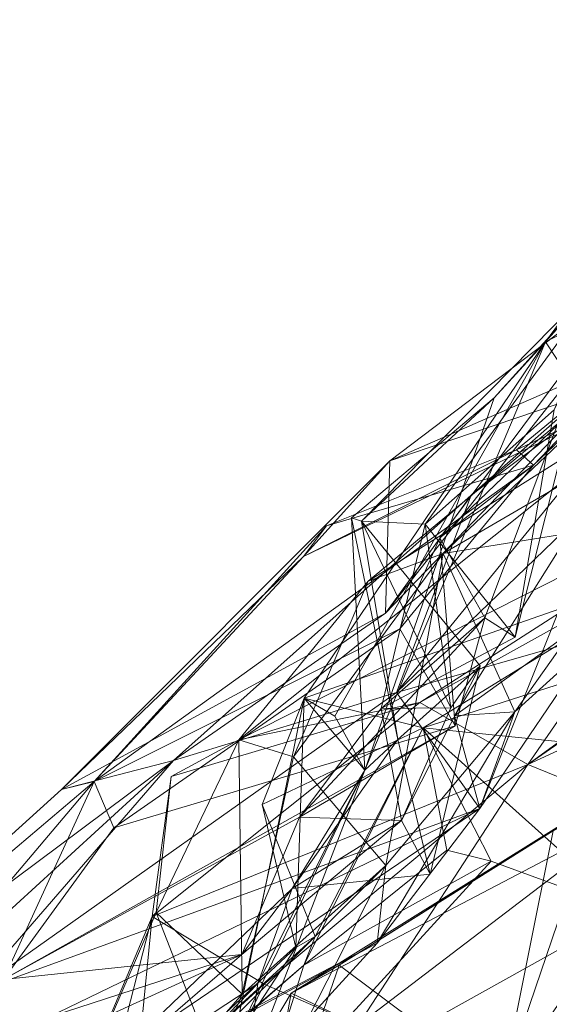
# Model space of a CAD drawing. Extents: x 6479 to 6529.3, y 6829.3 to 6879.
# Drawn here: x 6500.3 to 6501, y 6860 to 6861.3 of the extents above; entities that cross this region are included whole.
import ezdxf

# ---------------------------------------------------------------- set-up
doc = ezdxf.new("R2010")
doc.units = 0
doc.layers.add('BL0182', color=7, linetype='Continuous', lineweight=25)

msp = doc.modelspace()

# ---------------------------------------------------------------- linework, layer by layer
at = {"layer": 'BL0182', "color": 7, "lineweight": 0}
for points in [[(6500.973034, 6860.863402, 772.014618), (6501.286848, 6861.28919, 771.824888), (6501.068445, 6860.970295, 771.315147), (6500.973034, 6860.863402, 772.014618)], [(6500.973034, 6860.863402, 772.014618), (6501.218196, 6860.986725, 772.569539), (6501.286848, 6861.28919, 771.824888), (6500.973034, 6860.863402, 772.014618)], [(6500.761997, 6860.505319, 768.609347), (6500.767825, 6860.706385, 769.002373), (6501.145539, 6860.9926, 768.547782), (6500.761997, 6860.505319, 768.609347)], [(6500.761997, 6860.505319, 768.609347), (6501.145539, 6860.9926, 768.547782), (6501.111062, 6860.868838, 768.492838), (6500.761997, 6860.505319, 768.609347)], [(6500.767825, 6860.706385, 769.002373), (6501.215395, 6860.902129, 769.000358), (6501.145539, 6860.9926, 768.547782), (6500.767825, 6860.706385, 769.002373)], [(6500.934912, 6860.720767, 769.728012), (6500.957167, 6860.700518, 769.997245), (6501.259918, 6860.988774, 769.566571), (6500.934912, 6860.720767, 769.728012)], [(6500.934912, 6860.720767, 769.728012), (6501.259918, 6860.988774, 769.566571), (6501.266997, 6860.875313, 769.400518), (6500.934912, 6860.720767, 769.728012)], [(6500.957167, 6860.700518, 769.997245), (6501.218624, 6860.973365, 770.140709), (6501.259918, 6860.988774, 769.566571), (6500.957167, 6860.700518, 769.997245)], [(6500.973034, 6860.863402, 772.014618), (6501.16614, 6860.571532, 773.429424), (6501.218196, 6860.986725, 772.569539), (6500.973034, 6860.863402, 772.014618)], [(6500.833724, 6860.604827, 770.387942), (6501.218624, 6860.973365, 770.140709), (6500.957167, 6860.700518, 769.997245), (6500.833724, 6860.604827, 770.387942)], [(6500.833724, 6860.604827, 770.387942), (6501.033502, 6860.872748, 770.741875), (6501.218624, 6860.973365, 770.140709), (6500.833724, 6860.604827, 770.387942)], [(6500.730247, 6860.626728, 771.424971), (6501.068445, 6860.970295, 771.315147), (6500.81414, 6860.622489, 771.113172), (6500.730247, 6860.626728, 771.424971)], [(6500.730247, 6860.626728, 771.424971), (6500.905586, 6860.789789, 771.739362), (6501.068445, 6860.970295, 771.315147), (6500.730247, 6860.626728, 771.424971)], [(6500.81414, 6860.622489, 771.113172), (6501.068445, 6860.970295, 771.315147), (6500.984597, 6860.773686, 771.012186), (6500.81414, 6860.622489, 771.113172)], [(6500.905586, 6860.789789, 771.739362), (6500.973034, 6860.863402, 772.014618), (6501.068445, 6860.970295, 771.315147), (6500.905586, 6860.789789, 771.739362)], [(6500.73905, 6860.547358, 766.238058), (6500.838159, 6860.583847, 766.569382), (6501.22756, 6860.953355, 766.098433), (6500.73905, 6860.547358, 766.238058)], [(6500.73905, 6860.547358, 766.238058), (6501.22756, 6860.953355, 766.098433), (6501.174151, 6860.821854, 765.835199), (6500.73905, 6860.547358, 766.238058)], [(6500.838159, 6860.583847, 766.569382), (6501.250031, 6860.823827, 766.447106), (6501.22756, 6860.953355, 766.098433), (6500.838159, 6860.583847, 766.569382)], [(6500.767825, 6860.706385, 769.002373), (6501.266997, 6860.875313, 769.400518), (6501.215395, 6860.902129, 769.000358), (6500.767825, 6860.706385, 769.002373)], [(6500.653431, 6860.57999, 769.392082), (6501.266997, 6860.875313, 769.400518), (6500.767825, 6860.706385, 769.002373), (6500.653431, 6860.57999, 769.392082)], [(6500.653431, 6860.57999, 769.392082), (6500.934912, 6860.720767, 769.728012), (6501.266997, 6860.875313, 769.400518), (6500.653431, 6860.57999, 769.392082)], [(6500.776543, 6860.400255, 767.842206), (6500.875036, 6860.660797, 768.1916), (6501.166368, 6860.878846, 768.074366), (6500.776543, 6860.400255, 767.842206)], [(6500.776543, 6860.400255, 767.842206), (6501.166368, 6860.878846, 768.074366), (6501.190982, 6860.800386, 767.740793), (6500.776543, 6860.400255, 767.842206)], [(6500.833724, 6860.604827, 770.387942), (6500.893296, 6860.499104, 770.718505), (6501.033502, 6860.872748, 770.741875), (6500.833724, 6860.604827, 770.387942)], [(6500.875036, 6860.660797, 768.1916), (6501.111062, 6860.868838, 768.492838), (6501.166368, 6860.878846, 768.074366), (6500.875036, 6860.660797, 768.1916)], [(6500.893296, 6860.499104, 770.718505), (6500.932939, 6860.473276, 770.956466), (6501.033502, 6860.872748, 770.741875), (6500.893296, 6860.499104, 770.718505)], [(6500.932939, 6860.473276, 770.956466), (6500.984597, 6860.773686, 771.012186), (6501.033502, 6860.872748, 770.741875), (6500.932939, 6860.473276, 770.956466)], [(6500.654503, 6860.392738, 772.568287), (6500.973034, 6860.863402, 772.014618), (6500.694741, 6860.368982, 772.140074), (6500.654503, 6860.392738, 772.568287)], [(6500.654503, 6860.392738, 772.568287), (6501.16614, 6860.571532, 773.429424), (6500.973034, 6860.863402, 772.014618), (6500.654503, 6860.392738, 772.568287)], [(6500.694741, 6860.368982, 772.140074), (6500.973034, 6860.863402, 772.014618), (6500.734644, 6860.297909, 771.875632), (6500.694741, 6860.368982, 772.140074)], [(6500.734644, 6860.297909, 771.875632), (6500.973034, 6860.863402, 772.014618), (6500.905586, 6860.789789, 771.739362), (6500.734644, 6860.297909, 771.875632)], [(6500.761997, 6860.505319, 768.609347), (6501.111062, 6860.868838, 768.492838), (6500.875036, 6860.660797, 768.1916), (6500.761997, 6860.505319, 768.609347)], [(6500.568089, 6860.337702, 765.925493), (6500.73905, 6860.547358, 766.238058), (6501.174151, 6860.821854, 765.835199), (6500.568089, 6860.337702, 765.925493)], [(6500.568089, 6860.337702, 765.925493), (6501.174151, 6860.821854, 765.835199), (6501.34076, 6860.729817, 765.317217), (6500.568089, 6860.337702, 765.925493)], [(6500.838159, 6860.583847, 766.569382), (6501.112342, 6860.627962, 766.768526), (6501.250031, 6860.823827, 766.447106), (6500.838159, 6860.583847, 766.569382)], [(6500.776543, 6860.400255, 767.842206), (6501.190982, 6860.800386, 767.740793), (6501.041911, 6860.475905, 767.593979), (6500.776543, 6860.400255, 767.842206)], [(6500.717023, 6860.631256, 771.67241), (6500.905586, 6860.789789, 771.739362), (6500.730247, 6860.626728, 771.424971), (6500.717023, 6860.631256, 771.67241)], [(6500.717023, 6860.631256, 771.67241), (6500.734644, 6860.297909, 771.875632), (6500.905586, 6860.789789, 771.739362), (6500.717023, 6860.631256, 771.67241)], [(6500.949718, 6860.305001, 764.455177), (6501.649279, 6860.788107, 764.074365), (6501.406795, 6860.516264, 763.982828), (6500.949718, 6860.305001, 764.455177)], [(6500.949718, 6860.305001, 764.455177), (6501.454781, 6860.672571, 764.295992), (6501.649279, 6860.788107, 764.074365), (6500.949718, 6860.305001, 764.455177)], [(6500.81414, 6860.622489, 771.113172), (6500.984597, 6860.773686, 771.012186), (6500.932939, 6860.473276, 770.956466), (6500.81414, 6860.622489, 771.113172)], [(6500.568089, 6860.337702, 765.925493), (6501.34076, 6860.729817, 765.317217), (6500.807436, 6860.386972, 765.166344), (6500.568089, 6860.337702, 765.925493)], [(6500.807436, 6860.386972, 765.166344), (6501.34076, 6860.729817, 765.317217), (6501.12977, 6860.566538, 764.578134), (6500.807436, 6860.386972, 765.166344)], [(6500.85304, 6860.369443, 767.058104), (6500.886526, 6860.247243, 767.147747), (6501.078129, 6860.727269, 767.559913), (6500.85304, 6860.369443, 767.058104)], [(6500.85304, 6860.369443, 767.058104), (6501.078129, 6860.727269, 767.559913), (6501.21449, 6860.629853, 767.018016), (6500.85304, 6860.369443, 767.058104)], [(6500.886526, 6860.247243, 767.147747), (6501.041911, 6860.475905, 767.593979), (6501.078129, 6860.727269, 767.559913), (6500.886526, 6860.247243, 767.147747)], [(6500.653431, 6860.57999, 769.392082), (6500.684008, 6860.620278, 769.696262), (6500.934912, 6860.720767, 769.728012), (6500.653431, 6860.57999, 769.392082)], [(6500.684008, 6860.620278, 769.696262), (6500.957167, 6860.700518, 769.997245), (6500.934912, 6860.720767, 769.728012), (6500.684008, 6860.620278, 769.696262)], [(6500.333912, 6860.272359, 769.04613), (6500.653431, 6860.57999, 769.392082), (6500.767825, 6860.706385, 769.002373), (6500.333912, 6860.272359, 769.04613)], [(6500.333912, 6860.272359, 769.04613), (6500.767825, 6860.706385, 769.002373), (6500.761997, 6860.505319, 768.609347), (6500.333912, 6860.272359, 769.04613)], [(6500.377025, 6860.282692, 769.589066), (6500.957167, 6860.700518, 769.997245), (6500.684008, 6860.620278, 769.696262), (6500.377025, 6860.282692, 769.589066)], [(6500.377025, 6860.282692, 769.589066), (6500.780768, 6860.484293, 770.061982), (6500.957167, 6860.700518, 769.997245), (6500.377025, 6860.282692, 769.589066)], [(6500.780768, 6860.484293, 770.061982), (6500.833724, 6860.604827, 770.387942), (6500.957167, 6860.700518, 769.997245), (6500.780768, 6860.484293, 770.061982)], [(6500.949718, 6860.305001, 764.455177), (6501.12977, 6860.566538, 764.578134), (6501.454781, 6860.672571, 764.295992), (6500.949718, 6860.305001, 764.455177)], [(6500.48172, 6860.310439, 768.552662), (6500.761997, 6860.505319, 768.609347), (6500.875036, 6860.660797, 768.1916), (6500.48172, 6860.310439, 768.552662)], [(6500.48172, 6860.310439, 768.552662), (6500.875036, 6860.660797, 768.1916), (6500.776543, 6860.400255, 767.842206), (6500.48172, 6860.310439, 768.552662)], [(6500.717023, 6860.631256, 771.67241), (6500.730247, 6860.626728, 771.424971), (6500.778007, 6860.338197, 771.599167), (6500.717023, 6860.631256, 771.67241)], [(6500.717023, 6860.631256, 771.67241), (6500.778007, 6860.338197, 771.599167), (6500.734644, 6860.297909, 771.875632), (6500.717023, 6860.631256, 771.67241)], [(6500.730247, 6860.626728, 771.424971), (6500.886901, 6860.435457, 771.357485), (6500.778007, 6860.338197, 771.599167), (6500.730247, 6860.626728, 771.424971)], [(6500.730247, 6860.626728, 771.424971), (6500.81414, 6860.622489, 771.113172), (6500.848391, 6860.380245, 771.212506), (6500.730247, 6860.626728, 771.424971)], [(6500.730247, 6860.626728, 771.424971), (6500.848391, 6860.380245, 771.212506), (6500.886901, 6860.435457, 771.357485), (6500.730247, 6860.626728, 771.424971)], [(6500.756243, 6860.379203, 771.036712), (6500.848391, 6860.380245, 771.212506), (6500.81414, 6860.622489, 771.113172), (6500.756243, 6860.379203, 771.036712)], [(6500.756243, 6860.379203, 771.036712), (6500.81414, 6860.622489, 771.113172), (6500.932939, 6860.473276, 770.956466), (6500.756243, 6860.379203, 771.036712)], [(6500.838159, 6860.583847, 766.569382), (6500.932799, 6860.374833, 766.788008), (6501.112342, 6860.627962, 766.768526), (6500.838159, 6860.583847, 766.569382)], [(6500.85304, 6860.369443, 767.058104), (6501.21449, 6860.629853, 767.018016), (6500.932799, 6860.374833, 766.788008), (6500.85304, 6860.369443, 767.058104)], [(6500.932799, 6860.374833, 766.788008), (6501.21449, 6860.629853, 767.018016), (6501.112342, 6860.627962, 766.768526), (6500.932799, 6860.374833, 766.788008)], [(6500.377025, 6860.282692, 769.589066), (6500.684008, 6860.620278, 769.696262), (6500.653431, 6860.57999, 769.392082), (6500.377025, 6860.282692, 769.589066)], [(6500.780768, 6860.484293, 770.061982), (6500.853926, 6860.356335, 770.269353), (6500.833724, 6860.604827, 770.387942), (6500.780768, 6860.484293, 770.061982)], [(6500.833724, 6860.604827, 770.387942), (6500.853926, 6860.356335, 770.269353), (6500.893296, 6860.499104, 770.718505), (6500.833724, 6860.604827, 770.387942)], [(6500.640501, 6860.315111, 766.366267), (6500.838159, 6860.583847, 766.569382), (6500.73905, 6860.547358, 766.238058), (6500.640501, 6860.315111, 766.366267)], [(6500.640501, 6860.315111, 766.366267), (6500.762287, 6860.171829, 766.511322), (6500.838159, 6860.583847, 766.569382), (6500.640501, 6860.315111, 766.366267)], [(6500.762287, 6860.171829, 766.511322), (6500.932799, 6860.374833, 766.788008), (6500.838159, 6860.583847, 766.569382), (6500.762287, 6860.171829, 766.511322)], [(6500.333912, 6860.272359, 769.04613), (6500.377025, 6860.282692, 769.589066), (6500.653431, 6860.57999, 769.392082), (6500.333912, 6860.272359, 769.04613)], [(6500.654503, 6860.392738, 772.568287), (6500.811712, 6860.353704, 773.40242), (6501.16614, 6860.571532, 773.429424), (6500.654503, 6860.392738, 772.568287)], [(6500.811712, 6860.353704, 773.40242), (6501.382877, 6860.536995, 773.735505), (6501.16614, 6860.571532, 773.429424), (6500.811712, 6860.353704, 773.40242)], [(6500.807436, 6860.386972, 765.166344), (6501.12977, 6860.566538, 764.578134), (6500.949718, 6860.305001, 764.455177), (6500.807436, 6860.386972, 765.166344)], [(6500.568089, 6860.337702, 765.925493), (6500.640501, 6860.315111, 766.366267), (6500.73905, 6860.547358, 766.238058), (6500.568089, 6860.337702, 765.925493)], [(6500.811712, 6860.353704, 773.40242), (6501.246321, 6860.309517, 773.853607), (6501.382877, 6860.536995, 773.735505), (6500.811712, 6860.353704, 773.40242)], [(6500.333912, 6860.272359, 769.04613), (6500.761997, 6860.505319, 768.609347), (6500.48172, 6860.310439, 768.552662), (6500.333912, 6860.272359, 769.04613)], [(6500.949718, 6860.305001, 764.455177), (6501.406795, 6860.516264, 763.982828), (6501.098244, 6860.244943, 764.101533), (6500.949718, 6860.305001, 764.455177)], [(6500.648274, 6860.235787, 770.808481), (6500.756243, 6860.379203, 771.036712), (6500.893296, 6860.499104, 770.718505), (6500.648274, 6860.235787, 770.808481)], [(6500.648274, 6860.235787, 770.808481), (6500.893296, 6860.499104, 770.718505), (6500.853926, 6860.356335, 770.269353), (6500.648274, 6860.235787, 770.808481)], [(6500.756243, 6860.379203, 771.036712), (6500.932939, 6860.473276, 770.956466), (6500.893296, 6860.499104, 770.718505), (6500.756243, 6860.379203, 771.036712)], [(6500.377025, 6860.282692, 769.589066), (6500.403057, 6860.221297, 770.078246), (6500.780768, 6860.484293, 770.061982), (6500.377025, 6860.282692, 769.589066)], [(6500.403057, 6860.221297, 770.078246), (6500.853926, 6860.356335, 770.269353), (6500.780768, 6860.484293, 770.061982), (6500.403057, 6860.221297, 770.078246)], [(6500.776543, 6860.400255, 767.842206), (6501.041911, 6860.475905, 767.593979), (6500.886526, 6860.247243, 767.147747), (6500.776543, 6860.400255, 767.842206)], [(6500.778007, 6860.338197, 771.599167), (6500.886901, 6860.435457, 771.357485), (6500.821014, 6860.160416, 771.456067), (6500.778007, 6860.338197, 771.599167)], [(6500.783163, 6860.231315, 771.239434), (6500.821014, 6860.160416, 771.456067), (6500.886901, 6860.435457, 771.357485), (6500.783163, 6860.231315, 771.239434)], [(6500.783163, 6860.231315, 771.239434), (6500.886901, 6860.435457, 771.357485), (6500.848391, 6860.380245, 771.212506), (6500.783163, 6860.231315, 771.239434)], [(6500.215402, 6860.003065, 767.796275), (6500.48172, 6860.310439, 768.552662), (6500.776543, 6860.400255, 767.842206), (6500.215402, 6860.003065, 767.796275)], [(6500.215402, 6860.003065, 767.796275), (6500.776543, 6860.400255, 767.842206), (6500.886526, 6860.247243, 767.147747), (6500.215402, 6860.003065, 767.796275)], [(6500.560789, 6859.936504, 772.539176), (6500.643288, 6860.063284, 772.835107), (6500.654503, 6860.392738, 772.568287), (6500.560789, 6859.936504, 772.539176)], [(6500.560789, 6859.936504, 772.539176), (6500.654503, 6860.392738, 772.568287), (6500.734644, 6860.297909, 771.875632), (6500.560789, 6859.936504, 772.539176)], [(6500.599039, 6860.2523, 773.06447), (6500.654503, 6860.392738, 772.568287), (6500.643288, 6860.063284, 772.835107), (6500.599039, 6860.2523, 773.06447)], [(6500.599039, 6860.2523, 773.06447), (6500.811712, 6860.353704, 773.40242), (6500.654503, 6860.392738, 772.568287), (6500.599039, 6860.2523, 773.06447)], [(6500.654503, 6860.392738, 772.568287), (6500.694741, 6860.368982, 772.140074), (6500.734644, 6860.297909, 771.875632), (6500.654503, 6860.392738, 772.568287)], [(6500.453854, 6860.104326, 765.21391), (6500.478986, 6860.289289, 765.539362), (6500.807436, 6860.386972, 765.166344), (6500.453854, 6860.104326, 765.21391)], [(6500.453854, 6860.104326, 765.21391), (6500.807436, 6860.386972, 765.166344), (6500.949718, 6860.305001, 764.455177), (6500.453854, 6860.104326, 765.21391)], [(6500.478986, 6860.289289, 765.539362), (6500.568089, 6860.337702, 765.925493), (6500.807436, 6860.386972, 765.166344), (6500.478986, 6860.289289, 765.539362)], [(6500.648274, 6860.235787, 770.808481), (6500.783163, 6860.231315, 771.239434), (6500.756243, 6860.379203, 771.036712), (6500.648274, 6860.235787, 770.808481)], [(6500.756243, 6860.379203, 771.036712), (6500.783163, 6860.231315, 771.239434), (6500.848391, 6860.380245, 771.212506), (6500.756243, 6860.379203, 771.036712)], [(6500.750868, 6860.06926, 766.87443), (6500.932799, 6860.374833, 766.788008), (6500.762287, 6860.171829, 766.511322), (6500.750868, 6860.06926, 766.87443)], [(6500.750868, 6860.06926, 766.87443), (6500.886526, 6860.247243, 767.147747), (6500.932799, 6860.374833, 766.788008), (6500.750868, 6860.06926, 766.87443)], [(6500.85304, 6860.369443, 767.058104), (6500.932799, 6860.374833, 766.788008), (6500.886526, 6860.247243, 767.147747), (6500.85304, 6860.369443, 767.058104)], [(6500.257525, 6860.02131, 770.387905), (6500.853926, 6860.356335, 770.269353), (6500.403057, 6860.221297, 770.078246), (6500.257525, 6860.02131, 770.387905)], [(6500.257525, 6860.02131, 770.387905), (6500.648274, 6860.235787, 770.808481), (6500.853926, 6860.356335, 770.269353), (6500.257525, 6860.02131, 770.387905)], [(6500.599039, 6860.2523, 773.06447), (6500.668911, 6860.077955, 773.137868), (6500.811712, 6860.353704, 773.40242), (6500.599039, 6860.2523, 773.06447)], [(6500.65402, 6860.039956, 773.363655), (6500.811712, 6860.353704, 773.40242), (6500.668911, 6860.077955, 773.137868), (6500.65402, 6860.039956, 773.363655)], [(6500.65402, 6860.039956, 773.363655), (6500.843039, 6860.19216, 773.393017), (6500.811712, 6860.353704, 773.40242), (6500.65402, 6860.039956, 773.363655)], [(6500.811712, 6860.353704, 773.40242), (6500.843039, 6860.19216, 773.393017), (6500.901358, 6860.177407, 773.630107), (6500.811712, 6860.353704, 773.40242)], [(6500.811712, 6860.353704, 773.40242), (6500.901358, 6860.177407, 773.630107), (6501.082107, 6860.111363, 773.786642), (6500.811712, 6860.353704, 773.40242)], [(6500.811712, 6860.353704, 773.40242), (6501.082107, 6860.111363, 773.786642), (6501.246321, 6860.309517, 773.853607), (6500.811712, 6860.353704, 773.40242)], [(6500.459111, 6860.109661, 765.730958), (6500.568089, 6860.337702, 765.925493), (6500.478986, 6860.289289, 765.539362), (6500.459111, 6860.109661, 765.730958)], [(6500.459111, 6860.109661, 765.730958), (6500.572552, 6860.001951, 766.287111), (6500.568089, 6860.337702, 765.925493), (6500.459111, 6860.109661, 765.730958)], [(6500.568089, 6860.337702, 765.925493), (6500.572552, 6860.001951, 766.287111), (6500.640501, 6860.315111, 766.366267), (6500.568089, 6860.337702, 765.925493)], [(6500.638726, 6860.141136, 771.569651), (6500.734644, 6860.297909, 771.875632), (6500.778007, 6860.338197, 771.599167), (6500.638726, 6860.141136, 771.569651)], [(6500.638726, 6860.141136, 771.569651), (6500.778007, 6860.338197, 771.599167), (6500.821014, 6860.160416, 771.456067), (6500.638726, 6860.141136, 771.569651)], [(6499.882776, 6859.863446, 769.180152), (6500.48172, 6860.310439, 768.552662), (6499.961743, 6859.834837, 768.390432), (6499.882776, 6859.863446, 769.180152)], [(6499.882776, 6859.863446, 769.180152), (6500.333912, 6860.272359, 769.04613), (6500.48172, 6860.310439, 768.552662), (6499.882776, 6859.863446, 769.180152)], [(6499.961743, 6859.834837, 768.390432), (6500.48172, 6860.310439, 768.552662), (6500.215402, 6860.003065, 767.796275), (6499.961743, 6859.834837, 768.390432)], [(6500.572552, 6860.001951, 766.287111), (6500.762287, 6860.171829, 766.511322), (6500.640501, 6860.315111, 766.366267), (6500.572552, 6860.001951, 766.287111)], [(6500.453854, 6860.104326, 765.21391), (6500.949718, 6860.305001, 764.455177), (6500.601639, 6860.01482, 764.500554), (6500.453854, 6860.104326, 765.21391)], [(6500.560789, 6859.936504, 772.539176), (6500.734644, 6860.297909, 771.875632), (6500.573986, 6859.881301, 771.969314), (6500.560789, 6859.936504, 772.539176)], [(6500.573986, 6859.881301, 771.969314), (6500.734644, 6860.297909, 771.875632), (6500.593224, 6860.015758, 771.686371), (6500.573986, 6859.881301, 771.969314)], [(6500.593224, 6860.015758, 771.686371), (6500.734644, 6860.297909, 771.875632), (6500.638726, 6860.141136, 771.569651), (6500.593224, 6860.015758, 771.686371)], [(6500.601639, 6860.01482, 764.500554), (6500.949718, 6860.305001, 764.455177), (6500.725596, 6859.960772, 764.267921), (6500.601639, 6860.01482, 764.500554)], [(6500.725596, 6859.960772, 764.267921), (6500.949718, 6860.305001, 764.455177), (6501.098244, 6860.244943, 764.101533), (6500.725596, 6859.960772, 764.267921)], [(6500.453854, 6860.104326, 765.21391), (6500.459111, 6860.109661, 765.730958), (6500.478986, 6860.289289, 765.539362), (6500.453854, 6860.104326, 765.21391)], [(6499.882776, 6859.863446, 769.180152), (6499.969305, 6859.801084, 770.314107), (6500.377025, 6860.282692, 769.589066), (6499.882776, 6859.863446, 769.180152)], [(6499.882776, 6859.863446, 769.180152), (6500.377025, 6860.282692, 769.589066), (6500.333912, 6860.272359, 769.04613), (6499.882776, 6859.863446, 769.180152)], [(6499.969305, 6859.801084, 770.314107), (6500.257525, 6860.02131, 770.387905), (6500.377025, 6860.282692, 769.589066), (6499.969305, 6859.801084, 770.314107)], [(6500.257525, 6860.02131, 770.387905), (6500.403057, 6860.221297, 770.078246), (6500.377025, 6860.282692, 769.589066), (6500.257525, 6860.02131, 770.387905)], [(6500.63745, 6860.00323, 763.928638), (6501.073605, 6860.275416, 763.519528), (6500.700721, 6860.040103, 763.513592), (6500.63745, 6860.00323, 763.928638)], [(6500.63745, 6860.00323, 763.928638), (6501.098244, 6860.244943, 764.101533), (6501.073605, 6860.275416, 763.519528), (6500.63745, 6860.00323, 763.928638)], [(6500.700721, 6860.040103, 763.513592), (6501.073605, 6860.275416, 763.519528), (6500.983456, 6860.217634, 763.182462), (6500.700721, 6860.040103, 763.513592)], [(6500.085174, 6859.859482, 767.553693), (6500.886526, 6860.247243, 767.147747), (6500.194898, 6859.777642, 766.949425), (6500.085174, 6859.859482, 767.553693)], [(6500.085174, 6859.859482, 767.553693), (6500.215402, 6860.003065, 767.796275), (6500.886526, 6860.247243, 767.147747), (6500.085174, 6859.859482, 767.553693)], [(6500.194898, 6859.777642, 766.949425), (6500.886526, 6860.247243, 767.147747), (6500.750868, 6860.06926, 766.87443), (6500.194898, 6859.777642, 766.949425)], [(6500.599039, 6860.2523, 773.06447), (6500.643288, 6860.063284, 772.835107), (6500.668911, 6860.077955, 773.137868), (6500.599039, 6860.2523, 773.06447)], [(6500.63745, 6860.00323, 763.928638), (6500.725596, 6859.960772, 764.267921), (6501.098244, 6860.244943, 764.101533), (6500.63745, 6860.00323, 763.928638)], [(6500.915686, 6859.879205, 762.674057), (6500.983456, 6860.217634, 763.182462), (6501.040663, 6860.247211, 762.862748), (6500.915686, 6859.879205, 762.674057)], [(6500.915686, 6859.879205, 762.674057), (6501.040663, 6860.247211, 762.862748), (6501.070949, 6860.106352, 762.571451), (6500.915686, 6859.879205, 762.674057)], [(6500.257525, 6860.02131, 770.387905), (6500.571988, 6860.054279, 771.118515), (6500.648274, 6860.235787, 770.808481), (6500.257525, 6860.02131, 770.387905)], [(6500.571988, 6860.054279, 771.118515), (6500.783163, 6860.231315, 771.239434), (6500.648274, 6860.235787, 770.808481), (6500.571988, 6860.054279, 771.118515)], [(6500.571988, 6860.054279, 771.118515), (6500.638726, 6860.141136, 771.569651), (6500.783163, 6860.231315, 771.239434), (6500.571988, 6860.054279, 771.118515)], [(6500.638726, 6860.141136, 771.569651), (6500.821014, 6860.160416, 771.456067), (6500.783163, 6860.231315, 771.239434), (6500.638726, 6860.141136, 771.569651)], [(6500.700721, 6860.040103, 763.513592), (6500.983456, 6860.217634, 763.182462), (6500.915686, 6859.879205, 762.674057), (6500.700721, 6860.040103, 763.513592)], [(6500.65402, 6860.039956, 773.363655), (6500.901358, 6860.177407, 773.630107), (6500.843039, 6860.19216, 773.393017), (6500.65402, 6860.039956, 773.363655)], [(6500.432598, 6859.840849, 766.320731), (6500.762287, 6860.171829, 766.511322), (6500.572552, 6860.001951, 766.287111), (6500.432598, 6859.840849, 766.320731)], [(6500.432598, 6859.840849, 766.320731), (6500.658947, 6859.968285, 766.519472), (6500.762287, 6860.171829, 766.511322), (6500.432598, 6859.840849, 766.320731)], [(6500.590653, 6859.837561, 773.70835), (6500.901358, 6860.177407, 773.630107), (6500.65402, 6860.039956, 773.363655), (6500.590653, 6859.837561, 773.70835)], [(6500.590653, 6859.837561, 773.70835), (6501.082107, 6860.111363, 773.786642), (6500.901358, 6860.177407, 773.630107), (6500.590653, 6859.837561, 773.70835)], [(6500.658947, 6859.968285, 766.519472), (6500.750868, 6860.06926, 766.87443), (6500.762287, 6860.171829, 766.511322), (6500.658947, 6859.968285, 766.519472)], [(6500.321451, 6859.837316, 771.442298), (6500.638726, 6860.141136, 771.569651), (6500.571988, 6860.054279, 771.118515), (6500.321451, 6859.837316, 771.442298)], [(6500.321451, 6859.837316, 771.442298), (6500.593224, 6860.015758, 771.686371), (6500.638726, 6860.141136, 771.569651), (6500.321451, 6859.837316, 771.442298)], [(6500.320371, 6859.787689, 765.499463), (6500.459111, 6860.109661, 765.730958), (6500.453854, 6860.104326, 765.21391), (6500.320371, 6859.787689, 765.499463)], [(6500.320371, 6859.787689, 765.499463), (6500.53571, 6859.913128, 765.794281), (6500.459111, 6860.109661, 765.730958), (6500.320371, 6859.787689, 765.499463)], [(6500.320371, 6859.787689, 765.499463), (6500.453854, 6860.104326, 765.21391), (6500.367884, 6859.770328, 765.29773), (6500.320371, 6859.787689, 765.499463)], [(6500.367884, 6859.770328, 765.29773), (6500.453854, 6860.104326, 765.21391), (6500.4296, 6859.857168, 765.001207), (6500.367884, 6859.770328, 765.29773)], [(6500.4296, 6859.857168, 765.001207), (6500.453854, 6860.104326, 765.21391), (6500.601639, 6860.01482, 764.500554), (6500.4296, 6859.857168, 765.001207)], [(6500.459111, 6860.109661, 765.730958), (6500.53571, 6859.913128, 765.794281), (6500.572552, 6860.001951, 766.287111), (6500.459111, 6860.109661, 765.730958)], [(6500.590653, 6859.837561, 773.70835), (6501.067262, 6859.675927, 774.197835), (6501.082107, 6860.111363, 773.786642), (6500.590653, 6859.837561, 773.70835)], [(6500.915686, 6859.879205, 762.674057), (6501.070949, 6860.106352, 762.571451), (6501.004859, 6859.975114, 762.078942), (6500.915686, 6859.879205, 762.674057)], [(6500.198994, 6859.648915, 773.048885), (6500.668911, 6860.077955, 773.137868), (6500.643288, 6860.063284, 772.835107), (6500.198994, 6859.648915, 773.048885)], [(6500.198994, 6859.648915, 773.048885), (6500.65402, 6860.039956, 773.363655), (6500.668911, 6860.077955, 773.137868), (6500.198994, 6859.648915, 773.048885)], [(6500.194898, 6859.777642, 766.949425), (6500.750868, 6860.06926, 766.87443), (6500.347288, 6859.850346, 766.542137), (6500.194898, 6859.777642, 766.949425)], [(6500.198994, 6859.648915, 773.048885), (6500.643288, 6860.063284, 772.835107), (6500.560789, 6859.936504, 772.539176), (6500.198994, 6859.648915, 773.048885)], [(6500.347288, 6859.850346, 766.542137), (6500.750868, 6860.06926, 766.87443), (6500.658947, 6859.968285, 766.519472), (6500.347288, 6859.850346, 766.542137)], [(6500.147304, 6859.859998, 770.858048), (6500.571988, 6860.054279, 771.118515), (6500.257525, 6860.02131, 770.387905), (6500.147304, 6859.859998, 770.858048)], [(6500.147304, 6859.859998, 770.858048), (6500.302448, 6859.966574, 771.135525), (6500.571988, 6860.054279, 771.118515), (6500.147304, 6859.859998, 770.858048)], [(6500.302448, 6859.966574, 771.135525), (6500.321451, 6859.837316, 771.442298), (6500.571988, 6860.054279, 771.118515), (6500.302448, 6859.966574, 771.135525)], [(6500.928466, 6859.650074, 761.437556), (6501.004859, 6859.975114, 762.078942), (6501.089067, 6860.052677, 761.618585), (6500.928466, 6859.650074, 761.437556)], [(6500.928466, 6859.650074, 761.437556), (6501.089067, 6860.052677, 761.618585), (6501.138368, 6859.891874, 761.221765), (6500.928466, 6859.650074, 761.437556)], [(6500.198994, 6859.648915, 773.048885), (6500.264088, 6859.698995, 773.423775), (6500.65402, 6860.039956, 773.363655), (6500.198994, 6859.648915, 773.048885)], [(6500.264088, 6859.698995, 773.423775), (6500.590653, 6859.837561, 773.70835), (6500.65402, 6860.039956, 773.363655), (6500.264088, 6859.698995, 773.423775)], [(6500.581849, 6859.696326, 763.147274), (6500.63745, 6860.00323, 763.928638), (6500.700721, 6860.040103, 763.513592), (6500.581849, 6859.696326, 763.147274)], [(6500.581849, 6859.696326, 763.147274), (6500.700721, 6860.040103, 763.513592), (6500.915686, 6859.879205, 762.674057), (6500.581849, 6859.696326, 763.147274)], [(6500.275773, 6859.68721, 771.814961), (6500.593224, 6860.015758, 771.686371), (6500.321451, 6859.837316, 771.442298), (6500.275773, 6859.68721, 771.814961)], [(6500.275773, 6859.68721, 771.814961), (6500.573986, 6859.881301, 771.969314), (6500.593224, 6860.015758, 771.686371), (6500.275773, 6859.68721, 771.814961)], [(6500.4296, 6859.857168, 765.001207), (6500.601639, 6860.01482, 764.500554), (6500.472758, 6859.750877, 764.643757), (6500.4296, 6859.857168, 765.001207)], [(6500.472758, 6859.750877, 764.643757), (6500.601639, 6860.01482, 764.500554), (6500.725596, 6859.960772, 764.267921), (6500.472758, 6859.750877, 764.643757)], [(6500.237552, 6859.332056, 764.10163), (6500.725596, 6859.960772, 764.267921), (6500.63745, 6860.00323, 763.928638), (6500.237552, 6859.332056, 764.10163)], [(6500.237552, 6859.332056, 764.10163), (6500.63745, 6860.00323, 763.928638), (6500.581849, 6859.696326, 763.147274), (6500.237552, 6859.332056, 764.10163)], [(6500.432598, 6859.840849, 766.320731), (6500.572552, 6860.001951, 766.287111), (6500.53571, 6859.913128, 765.794281), (6500.432598, 6859.840849, 766.320731)]]:
    msp.add_3dface(points, dxfattribs=at)

doc.saveas('drawing.dxf')
